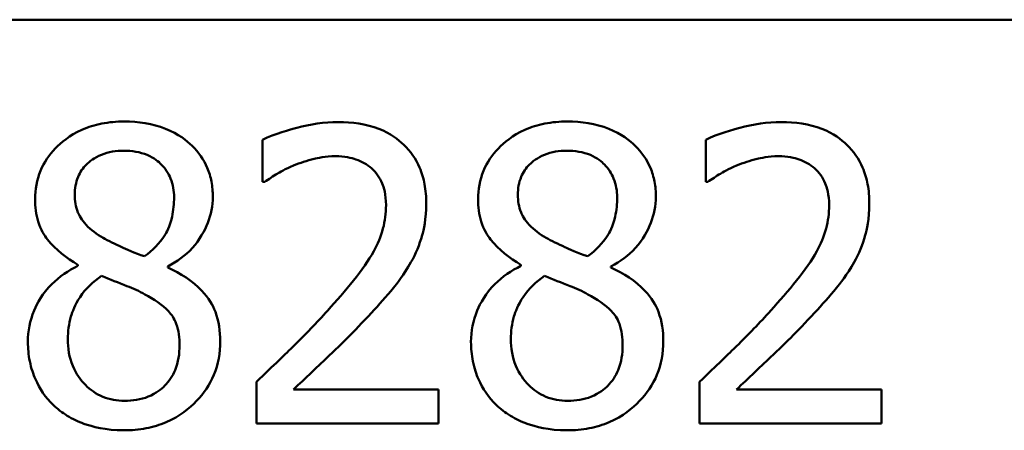
# Model space of a CAD drawing. Units: inches. Extents: x 0.05 to 2.15, y 0.02 to 1.68.
# Drawn here: x 1.7 to 1.75, y 0.61 to 0.63 of the extents above; entities that cross this region are included whole.
import ezdxf

# ---------------------------------------------------------------- set-up
doc = ezdxf.new("R2010")
doc.units = ezdxf.units.IN
doc.header["$LTSCALE"] = 0.1
doc.header["$MEASUREMENT"] = 0
doc.layers.add('Visible (ANSI)', color=7, linetype='Continuous', lineweight=50)

msp = doc.modelspace()

# ---------------------------------------------------------------- linework, layer by layer
at = {"layer": 'Visible (ANSI)'}
for p, q in [((1.423404, 0.632273), (2.066071, 0.632273)), ((1.713144, 0.626854), (1.713144, 0.624953)), ((1.733155, 0.626854), (1.733155, 0.624953)), ((1.713144, 0.624953), (1.713241, 0.624953)), ((1.733155, 0.624953), (1.733252, 0.624953)), ((1.704802, 0.621214), (1.704802, 0.62116)), ((1.708865, 0.621085), (1.708865, 0.621139)), ((1.724813, 0.621214), (1.724813, 0.62116)), ((1.728876, 0.621085), (1.728876, 0.621139)), ((1.712863, 0.615931), (1.712863, 0.61404)), ((1.732874, 0.615931), (1.732874, 0.61404)), ((1.721085, 0.615585), (1.714538, 0.615585)), ((1.721085, 0.61404), (1.721085, 0.615585)), ((1.741096, 0.615585), (1.734548, 0.615585)), ((1.741096, 0.61404), (1.741096, 0.615585)), ((1.712863, 0.61404), (1.721085, 0.61404)), ((1.732874, 0.61404), (1.741096, 0.61404))]:
    msp.add_line(p, q, dxfattribs=at)
for points, knots in [([(1.706888, 0.627676), (1.706549, 0.627676), (1.706209, 0.627647), (1.705568, 0.627521), (1.705268, 0.627429), (1.70442, 0.627051), (1.704036, 0.626722), (1.703498, 0.626165), (1.703271, 0.625832), (1.702943, 0.625042), (1.702868, 0.624609), (1.702868, 0.624164)], [-0.09189298, -0.09189298, -0.09189298, -0.09189298, -0.08036626, -0.08036626, -0.06966643, -0.06966643, -0.04883366, -0.04883366, -0.02543335, -0.02543335, 0, 0, 0, 0]), ([(1.710896, 0.624283), (1.710896, 0.624511), (1.710877, 0.624739), (1.710793, 0.625176), (1.710731, 0.625383), (1.710486, 0.625961), (1.710253, 0.626291), (1.709726, 0.626806), (1.70935, 0.627118), (1.708169, 0.627587), (1.707526, 0.627676), (1.706888, 0.627676)], [-0.1671639, -0.1671639, -0.1671639, -0.1671639, -0.1419162, -0.1419162, -0.1179663, -0.1179663, -0.0725655, -0.0725655, -0.0364708, -0.0364708, 0, 0, 0, 0]), ([(1.716558, 0.627654), (1.715926, 0.627654), (1.715294, 0.627553), (1.714423, 0.62732), (1.713685, 0.62712), (1.713144, 0.626854)], [-0.1153228, -0.1153228, -0.1153228, -0.1153228, -0.0344729, -0.0344729, 0, 0, 0, 0]), ([(1.720534, 0.623991), (1.720534, 0.624276), (1.720512, 0.624562), (1.720411, 0.625101), (1.720337, 0.625353), (1.720065, 0.625987), (1.719826, 0.626331), (1.719276, 0.626865), (1.718919, 0.627139), (1.717815, 0.627572), (1.717181, 0.627654), (1.716558, 0.627654)], [-0.1599923, -0.1599923, -0.1599923, -0.1599923, -0.1330011, -0.1330011, -0.1081264, -0.1081264, -0.0677015, -0.0677015, -0.0355995, -0.0355995, 0, 0, 0, 0]), ([(1.726899, 0.627676), (1.726559, 0.627676), (1.72622, 0.627647), (1.725578, 0.627521), (1.725278, 0.627429), (1.724431, 0.627051), (1.724047, 0.626722), (1.723509, 0.626165), (1.723281, 0.625832), (1.722954, 0.625042), (1.722879, 0.624609), (1.722879, 0.624164)], [-0.09189298, -0.09189298, -0.09189298, -0.09189298, -0.08036626, -0.08036626, -0.06966643, -0.06966643, -0.04883366, -0.04883366, -0.02543335, -0.02543335, 0, 0, 0, 0]), ([(1.730907, 0.624283), (1.730907, 0.624511), (1.730888, 0.624739), (1.730804, 0.625176), (1.730742, 0.625383), (1.730497, 0.625961), (1.730264, 0.626291), (1.729737, 0.626806), (1.729361, 0.627118), (1.72818, 0.627587), (1.727537, 0.627676), (1.726899, 0.627676)], [-0.1671639, -0.1671639, -0.1671639, -0.1671639, -0.1419162, -0.1419162, -0.1179663, -0.1179663, -0.0725655, -0.0725655, -0.0364708, -0.0364708, 0, 0, 0, 0]), ([(1.736569, 0.627654), (1.735937, 0.627654), (1.735305, 0.627553), (1.734434, 0.62732), (1.733696, 0.62712), (1.733155, 0.626854)], [-0.1153228, -0.1153228, -0.1153228, -0.1153228, -0.0344729, -0.0344729, 0, 0, 0, 0]), ([(1.740545, 0.623991), (1.740545, 0.624276), (1.740523, 0.624562), (1.740421, 0.625101), (1.740348, 0.625353), (1.740076, 0.625987), (1.739837, 0.626331), (1.739286, 0.626865), (1.738929, 0.627139), (1.737825, 0.627572), (1.737192, 0.627654), (1.736569, 0.627654)], [-0.1599923, -0.1599923, -0.1599923, -0.1599923, -0.1330011, -0.1330011, -0.1081264, -0.1081264, -0.0677015, -0.0677015, -0.0355995, -0.0355995, 0, 0, 0, 0]), ([(1.704662, 0.624369), (1.704662, 0.624647), (1.704704, 0.624922), (1.7049, 0.625389), (1.705026, 0.625575), (1.705321, 0.625867), (1.705539, 0.626045), (1.706186, 0.626307), (1.706531, 0.626357), (1.706877, 0.626357)], [-0.09437166, -0.09437166, -0.09437166, -0.09437166, -0.06449063, -0.06449063, -0.03986393, -0.03986393, -0.01979564, -0.01979564, 0, 0, 0, 0]), ([(1.706877, 0.626357), (1.707238, 0.626357), (1.707604, 0.626306), (1.708256, 0.626031), (1.708454, 0.625853), (1.708747, 0.625552), (1.70889, 0.625342), (1.709099, 0.624835), (1.709146, 0.624551), (1.709146, 0.624261)], [-0.05022668, -0.05022668, -0.05022668, -0.05022668, -0.0405768, -0.0405768, -0.03132645, -0.03132645, -0.01657374, -0.01657374, 0, 0, 0, 0]), ([(1.724673, 0.624369), (1.724673, 0.624647), (1.724715, 0.624922), (1.72491, 0.625389), (1.725037, 0.625575), (1.725332, 0.625867), (1.72555, 0.626045), (1.726196, 0.626307), (1.726541, 0.626357), (1.726888, 0.626357)], [-0.09437166, -0.09437166, -0.09437166, -0.09437166, -0.06449063, -0.06449063, -0.03986393, -0.03986393, -0.01979564, -0.01979564, 0, 0, 0, 0]), ([(1.726888, 0.626357), (1.727249, 0.626357), (1.727614, 0.626306), (1.728267, 0.626031), (1.728465, 0.625853), (1.728758, 0.625552), (1.7289, 0.625342), (1.72911, 0.624835), (1.729157, 0.624551), (1.729157, 0.624261)], [-0.05022668, -0.05022668, -0.05022668, -0.05022668, -0.0405768, -0.0405768, -0.03132645, -0.03132645, -0.01657374, -0.01657374, 0, 0, 0, 0]), ([(1.713241, 0.624953), (1.713415, 0.625074), (1.713629, 0.62521), (1.713902, 0.625378), (1.714164, 0.625538), (1.714538, 0.625687)], [-0.06693827, -0.06693827, -0.06693827, -0.06693827, -0.02300711, -0.02300711, 0, 0, 0, 0]), ([(1.714538, 0.625687), (1.714839, 0.625813), (1.71515, 0.625913), (1.715622, 0.626028), (1.715976, 0.626109), (1.716429, 0.626109)], [-0.07875488, -0.07875488, -0.07875488, -0.07875488, -0.02588516, -0.02588516, 0, 0, 0, 0]), ([(1.716429, 0.626109), (1.716856, 0.626109), (1.717157, 0.626035), (1.717618, 0.625878), (1.717853, 0.625747), (1.71806, 0.625569)], [-0.0278365, -0.0278365, -0.0278365, -0.0278365, -0.01562558, -0.01562558, 0, 0, 0, 0]), ([(1.733252, 0.624953), (1.733426, 0.625074), (1.73364, 0.62521), (1.733913, 0.625378), (1.734175, 0.625538), (1.734548, 0.625687)], [-0.06693827, -0.06693827, -0.06693827, -0.06693827, -0.02300711, -0.02300711, 0, 0, 0, 0]), ([(1.734548, 0.625687), (1.73485, 0.625813), (1.735161, 0.625913), (1.735633, 0.626028), (1.735986, 0.626109), (1.736439, 0.626109)], [-0.07875488, -0.07875488, -0.07875488, -0.07875488, -0.02588516, -0.02588516, 0, 0, 0, 0]), ([(1.736439, 0.626109), (1.736867, 0.626109), (1.737168, 0.626035), (1.737629, 0.625878), (1.737864, 0.625747), (1.738071, 0.625569)], [-0.0278365, -0.0278365, -0.0278365, -0.0278365, -0.01562558, -0.01562558, 0, 0, 0, 0]), ([(1.71806, 0.625569), (1.718166, 0.625478), (1.718258, 0.625375), (1.718422, 0.625141), (1.718491, 0.625012), (1.718615, 0.62471), (1.718719, 0.624398), (1.718719, 0.623894)], [-0.07441178, -0.07441178, -0.07441178, -0.07441178, -0.05215362, -0.05215362, -0.0288209, -0.0288209, 0, 0, 0, 0]), ([(1.738071, 0.625569), (1.738176, 0.625478), (1.738269, 0.625375), (1.738433, 0.625141), (1.738502, 0.625012), (1.738626, 0.62471), (1.73873, 0.624398), (1.73873, 0.623894)], [-0.07441178, -0.07441178, -0.07441178, -0.07441178, -0.05215362, -0.05215362, -0.0288209, -0.0288209, 0, 0, 0, 0]), ([(1.705937, 0.622424), (1.705659, 0.622584), (1.705391, 0.622778), (1.704961, 0.623241), (1.704861, 0.623439), (1.704703, 0.623828), (1.704662, 0.624097), (1.704662, 0.624369)], [-0.03264507, -0.03264507, -0.03264507, -0.03264507, -0.02396118, -0.02396118, -0.01553973, -0.01553973, 0, 0, 0, 0]), ([(1.725948, 0.622424), (1.72567, 0.622584), (1.725402, 0.622778), (1.724972, 0.623241), (1.724871, 0.623439), (1.724713, 0.623828), (1.724673, 0.624097), (1.724673, 0.624369)], [-0.03264507, -0.03264507, -0.03264507, -0.03264507, -0.02396118, -0.02396118, -0.01553973, -0.01553973, 0, 0, 0, 0]), ([(1.702868, 0.624164), (1.702868, 0.623824), (1.702908, 0.623483), (1.703122, 0.622792), (1.703285, 0.622537), (1.703791, 0.621884), (1.704295, 0.62151), (1.704802, 0.621214)], [-0.0590282, -0.0590282, -0.0590282, -0.0590282, -0.04708159, -0.04708159, -0.03358669, -0.03358669, 0, 0, 0, 0]), ([(1.709146, 0.624261), (1.709146, 0.623965), (1.709118, 0.623669), (1.708949, 0.622919), (1.708785, 0.622639), (1.708497, 0.622174), (1.708161, 0.621855), (1.707817, 0.621592)], [-0.0352607, -0.0352607, -0.0352607, -0.0352607, -0.03121706, -0.03121706, -0.02476754, -0.02476754, 0, 0, 0, 0]), ([(1.708865, 0.621139), (1.709283, 0.62135), (1.709658, 0.621622), (1.710306, 0.622339), (1.710524, 0.622744), (1.710814, 0.623478), (1.710896, 0.623873), (1.710896, 0.624283)], [-0.06551563, -0.06551563, -0.06551563, -0.06551563, -0.04510127, -0.04510127, -0.02341019, -0.02341019, 0, 0, 0, 0]), ([(1.718719, 0.623894), (1.718719, 0.623537), (1.718673, 0.623185), (1.718484, 0.622483), (1.718342, 0.622143), (1.717714, 0.621008), (1.716869, 0.620004), (1.716083, 0.61914)], [-0.1191541, -0.1191541, -0.1191541, -0.1191541, -0.0934196, -0.0934196, -0.0667746, -0.0667746, 0, 0, 0, 0]), ([(1.719843, 0.621322), (1.720065, 0.621707), (1.720232, 0.622116), (1.720415, 0.622773), (1.720534, 0.623256), (1.720534, 0.623991)], [-0.1202539, -0.1202539, -0.1202539, -0.1202539, -0.0420397, -0.0420397, 0, 0, 0, 0]), ([(1.722879, 0.624164), (1.722879, 0.623824), (1.722919, 0.623483), (1.723133, 0.622792), (1.723296, 0.622537), (1.723802, 0.621884), (1.724305, 0.62151), (1.724813, 0.621214)], [-0.0590282, -0.0590282, -0.0590282, -0.0590282, -0.04708159, -0.04708159, -0.03358669, -0.03358669, 0, 0, 0, 0]), ([(1.729157, 0.624261), (1.729157, 0.623965), (1.729129, 0.623669), (1.72896, 0.622919), (1.728796, 0.622639), (1.728508, 0.622174), (1.728172, 0.621855), (1.727828, 0.621592)], [-0.0352607, -0.0352607, -0.0352607, -0.0352607, -0.03121706, -0.03121706, -0.02476754, -0.02476754, 0, 0, 0, 0]), ([(1.728876, 0.621139), (1.729294, 0.62135), (1.729669, 0.621622), (1.730316, 0.622339), (1.730535, 0.622744), (1.730825, 0.623478), (1.730907, 0.623873), (1.730907, 0.624283)], [-0.06551563, -0.06551563, -0.06551563, -0.06551563, -0.04510127, -0.04510127, -0.02341019, -0.02341019, 0, 0, 0, 0]), ([(1.73873, 0.623894), (1.73873, 0.623537), (1.738683, 0.623185), (1.738495, 0.622483), (1.738353, 0.622143), (1.737724, 0.621008), (1.73688, 0.620004), (1.736094, 0.61914)], [-0.1191541, -0.1191541, -0.1191541, -0.1191541, -0.0934196, -0.0934196, -0.0667746, -0.0667746, 0, 0, 0, 0]), ([(1.739854, 0.621322), (1.740076, 0.621707), (1.740242, 0.622116), (1.740426, 0.622773), (1.740545, 0.623256), (1.740545, 0.623991)], [-0.1202539, -0.1202539, -0.1202539, -0.1202539, -0.0420397, -0.0420397, 0, 0, 0, 0]), ([(1.707817, 0.621592), (1.707364, 0.62174), (1.706943, 0.621933), (1.706494, 0.622141), (1.706158, 0.622301), (1.705937, 0.622424)], [-0.02277579, -0.02277579, -0.02277579, -0.02277579, -0.0144853, -0.0144853, 0, 0, 0, 0]), ([(1.727828, 0.621592), (1.727374, 0.62174), (1.726954, 0.621933), (1.726504, 0.622141), (1.726169, 0.622301), (1.725948, 0.622424)], [-0.02277579, -0.02277579, -0.02277579, -0.02277579, -0.0144853, -0.0144853, 0, 0, 0, 0]), ([(1.71806, 0.619042), (1.718402, 0.619406), (1.718732, 0.61978), (1.719185, 0.620332), (1.719528, 0.620755), (1.719843, 0.621322)], [-0.1233116, -0.1233116, -0.1233116, -0.1233116, -0.0371132, -0.0371132, 0, 0, 0, 0]), ([(1.738071, 0.619042), (1.738413, 0.619406), (1.738743, 0.61978), (1.739196, 0.620332), (1.739538, 0.620755), (1.739854, 0.621322)], [-0.1233116, -0.1233116, -0.1233116, -0.1233116, -0.0371132, -0.0371132, 0, 0, 0, 0]), ([(1.704802, 0.62116), (1.704367, 0.620947), (1.703965, 0.620676), (1.703204, 0.619916), (1.702966, 0.619483), (1.702634, 0.618689), (1.702544, 0.618215), (1.702544, 0.617724)], [-0.06664456, -0.06664456, -0.06664456, -0.06664456, -0.04923973, -0.04923973, -0.02804836, -0.02804836, 0, 0, 0, 0]), ([(1.711231, 0.617757), (1.711231, 0.618208), (1.711171, 0.618663), (1.710891, 0.619399), (1.71071, 0.61971), (1.709975, 0.620483), (1.709428, 0.620824), (1.708865, 0.621085)], [-0.09514863, -0.09514863, -0.09514863, -0.09514863, -0.06091038, -0.06091038, -0.03547713, -0.03547713, 0, 0, 0, 0]), ([(1.724813, 0.62116), (1.724378, 0.620947), (1.723975, 0.620676), (1.723215, 0.619916), (1.722977, 0.619483), (1.722644, 0.618689), (1.722555, 0.618215), (1.722555, 0.617724)], [-0.06664456, -0.06664456, -0.06664456, -0.06664456, -0.04923973, -0.04923973, -0.02804836, -0.02804836, 0, 0, 0, 0]), ([(1.731242, 0.617757), (1.731242, 0.618208), (1.731182, 0.618663), (1.730901, 0.619399), (1.730721, 0.61971), (1.729986, 0.620483), (1.729439, 0.620824), (1.728876, 0.621085)], [-0.09514863, -0.09514863, -0.09514863, -0.09514863, -0.06091038, -0.06091038, -0.03547713, -0.03547713, 0, 0, 0, 0]), ([(1.704349, 0.617854), (1.704349, 0.618199), (1.70439, 0.618542), (1.704547, 0.619082), (1.704664, 0.619403), (1.705157, 0.620138), (1.705487, 0.620452), (1.705872, 0.620706)], [-0.08912025, -0.08912025, -0.08912025, -0.08912025, -0.05057899, -0.05057899, -0.02638427, -0.02638427, 0, 0, 0, 0]), ([(1.705872, 0.620706), (1.706253, 0.620551), (1.706635, 0.620398), (1.707276, 0.620145), (1.707584, 0.620014), (1.707828, 0.619874)], [-0.03974029, -0.03974029, -0.03974029, -0.03974029, -0.01603346, -0.01603346, 0, 0, 0, 0]), ([(1.724359, 0.617854), (1.724359, 0.618199), (1.724401, 0.618542), (1.724558, 0.619082), (1.724674, 0.619403), (1.725168, 0.620138), (1.725498, 0.620452), (1.725883, 0.620706)], [-0.08912025, -0.08912025, -0.08912025, -0.08912025, -0.05057899, -0.05057899, -0.02638427, -0.02638427, 0, 0, 0, 0]), ([(1.725883, 0.620706), (1.726264, 0.620551), (1.726645, 0.620398), (1.727287, 0.620145), (1.727595, 0.620014), (1.727839, 0.619874)], [-0.03974029, -0.03974029, -0.03974029, -0.03974029, -0.01603346, -0.01603346, 0, 0, 0, 0]), ([(1.707828, 0.619874), (1.708229, 0.619657), (1.708623, 0.6194), (1.709025, 0.618971), (1.709151, 0.618798), (1.709357, 0.61824), (1.709394, 0.617905), (1.709394, 0.617584)], [-0.0661948, -0.0661948, -0.0661948, -0.0661948, -0.03396271, -0.03396271, -0.01833933, -0.01833933, 0, 0, 0, 0]), ([(1.727839, 0.619874), (1.72824, 0.619657), (1.728634, 0.6194), (1.729036, 0.618971), (1.729162, 0.618798), (1.729368, 0.61824), (1.729405, 0.617905), (1.729405, 0.617584)], [-0.0661948, -0.0661948, -0.0661948, -0.0661948, -0.03396271, -0.03396271, -0.01833933, -0.01833933, 0, 0, 0, 0]), ([(1.716083, 0.61914), (1.715583, 0.61859), (1.715068, 0.618055), (1.714215, 0.617219), (1.713653, 0.616672), (1.712863, 0.615931)], [-0.1637083, -0.1637083, -0.1637083, -0.1637083, -0.0619288, -0.0619288, 0, 0, 0, 0]), ([(1.714538, 0.615585), (1.715047, 0.616058), (1.715689, 0.616668), (1.716645, 0.617578), (1.717228, 0.618136), (1.71806, 0.619042)], [-0.1462953, -0.1462953, -0.1462953, -0.1462953, -0.0703305, -0.0703305, 0, 0, 0, 0]), ([(1.736094, 0.61914), (1.735594, 0.61859), (1.735079, 0.618055), (1.734226, 0.617219), (1.733664, 0.616672), (1.732874, 0.615931)], [-0.1637083, -0.1637083, -0.1637083, -0.1637083, -0.0619288, -0.0619288, 0, 0, 0, 0]), ([(1.734548, 0.615585), (1.735058, 0.616058), (1.7357, 0.616668), (1.736656, 0.617578), (1.737239, 0.618136), (1.738071, 0.619042)], [-0.1462953, -0.1462953, -0.1462953, -0.1462953, -0.0703305, -0.0703305, 0, 0, 0, 0]), ([(1.702544, 0.617724), (1.702544, 0.617433), (1.702571, 0.617145), (1.702694, 0.616529), (1.702791, 0.616258), (1.703072, 0.615608), (1.703341, 0.615218), (1.703689, 0.614883)], [-0.05155437, -0.05155437, -0.05155437, -0.05155437, -0.04047542, -0.04047542, -0.02762795, -0.02762795, 0, 0, 0, 0]), ([(1.706909, 0.615066), (1.706569, 0.615066), (1.706237, 0.615123), (1.705626, 0.615378), (1.705367, 0.61556), (1.704933, 0.616), (1.70472, 0.616282), (1.704412, 0.617033), (1.704349, 0.617441), (1.704349, 0.617854)], [-0.09734891, -0.09734891, -0.09734891, -0.09734891, -0.07115788, -0.07115788, -0.04641484, -0.04641484, -0.0236007, -0.0236007, 0, 0, 0, 0]), ([(1.706888, 0.613737), (1.707223, 0.613737), (1.707558, 0.613765), (1.708197, 0.613889), (1.708499, 0.61398), (1.709402, 0.61437), (1.709852, 0.614742), (1.710492, 0.615406), (1.710759, 0.615797), (1.711144, 0.616724), (1.711231, 0.617233), (1.711231, 0.617757)], [-0.1073013, -0.1073013, -0.1073013, -0.1073013, -0.0945988, -0.0945988, -0.0826352, -0.0826352, -0.0573365, -0.0573365, -0.0299074, -0.0299074, 0, 0, 0, 0]), ([(1.722555, 0.617724), (1.722555, 0.617433), (1.722582, 0.617145), (1.722705, 0.616529), (1.722801, 0.616258), (1.723082, 0.615608), (1.723352, 0.615218), (1.7237, 0.614883)], [-0.05155437, -0.05155437, -0.05155437, -0.05155437, -0.04047542, -0.04047542, -0.02762795, -0.02762795, 0, 0, 0, 0]), ([(1.72692, 0.615066), (1.72658, 0.615066), (1.726248, 0.615123), (1.725637, 0.615378), (1.725378, 0.61556), (1.724944, 0.616), (1.724731, 0.616282), (1.724423, 0.617033), (1.724359, 0.617441), (1.724359, 0.617854)], [-0.09734891, -0.09734891, -0.09734891, -0.09734891, -0.07115788, -0.07115788, -0.04641484, -0.04641484, -0.0236007, -0.0236007, 0, 0, 0, 0]), ([(1.726899, 0.613737), (1.727234, 0.613737), (1.727569, 0.613765), (1.728208, 0.613889), (1.728509, 0.61398), (1.729413, 0.61437), (1.729862, 0.614742), (1.730503, 0.615406), (1.73077, 0.615797), (1.731155, 0.616724), (1.731242, 0.617233), (1.731242, 0.617757)], [-0.1073013, -0.1073013, -0.1073013, -0.1073013, -0.0945988, -0.0945988, -0.0826352, -0.0826352, -0.0573365, -0.0573365, -0.0299074, -0.0299074, 0, 0, 0, 0]), ([(1.709394, 0.617584), (1.709394, 0.617198), (1.709339, 0.616812), (1.70908, 0.616188), (1.708923, 0.615951), (1.708578, 0.615606), (1.708344, 0.615405), (1.707641, 0.61512), (1.707276, 0.615066), (1.706909, 0.615066)], [-0.1195345, -0.1195345, -0.1195345, -0.1195345, -0.0760384, -0.0760384, -0.043353, -0.043353, -0.0209425, -0.0209425, 0, 0, 0, 0]), ([(1.729405, 0.617584), (1.729405, 0.617198), (1.72935, 0.616812), (1.729091, 0.616188), (1.728934, 0.615951), (1.728588, 0.615606), (1.728355, 0.615405), (1.727651, 0.61512), (1.727287, 0.615066), (1.72692, 0.615066)], [-0.1195345, -0.1195345, -0.1195345, -0.1195345, -0.0760384, -0.0760384, -0.043353, -0.043353, -0.0209425, -0.0209425, 0, 0, 0, 0]), ([(1.703689, 0.614883), (1.703883, 0.614697), (1.704094, 0.614535), (1.704562, 0.614249), (1.704815, 0.61413), (1.705444, 0.613901), (1.706036, 0.613737), (1.706888, 0.613737)], [-0.1170667, -0.1170667, -0.1170667, -0.1170667, -0.0836212, -0.0836212, -0.0486878, -0.0486878, 0, 0, 0, 0]), ([(1.7237, 0.614883), (1.723893, 0.614697), (1.724105, 0.614535), (1.724573, 0.614249), (1.724826, 0.61413), (1.725455, 0.613901), (1.726047, 0.613737), (1.726899, 0.613737)], [-0.1170667, -0.1170667, -0.1170667, -0.1170667, -0.0836212, -0.0836212, -0.0486878, -0.0486878, 0, 0, 0, 0])]:
    msp.add_open_spline(points, degree=3, knots=knots, dxfattribs=at)

doc.saveas('drawing.dxf')
